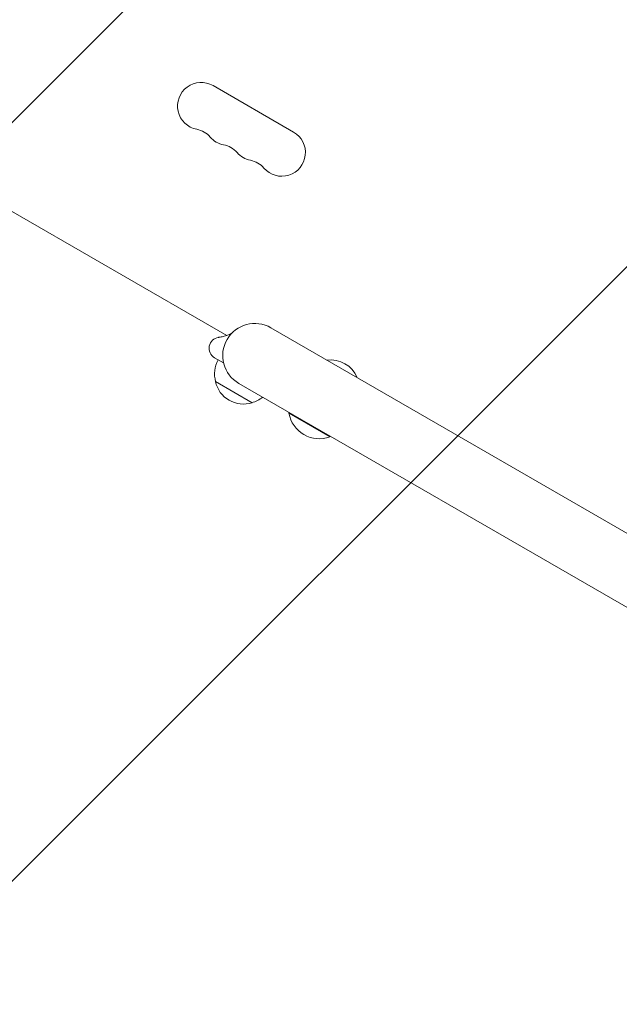
# Model space of a CAD drawing. Units: millimetres. Extents: x -5445 to 6264, y -5275 to 5734.
# Drawn here: x 1324 to 1678, y -2478 to -1895 of the extents above; entities that cross this region are included whole.
import ezdxf

# ---------------------------------------------------------------- set-up
doc = ezdxf.new("R2010")
doc.units = ezdxf.units.MM
doc.header["$LTSCALE"] = 20
doc.linetypes.add('HIDDEN', pattern=[9.525, 6.35, -3.175])
for name, color, linetype in [('2d', 230, 'Continuous'), ('AS-Free_Space', 31, 'HIDDEN'), ('AS-Free_Space_Hatch', 31, 'HIDDEN')]:
    doc.layers.add(name, color=color, linetype=linetype)

msp = doc.modelspace()

# ---------------------------------------------------------------- hatches: boundary and pattern name
at = {"layer": 'AS-Free_Space_Hatch'}
h = msp.add_hatch(dxfattribs=at)
h.set_pattern_fill('ANSI31', color=256, scale=100)
h.set_pattern_definition([(45, (-3470, -459), (-224.506, 224.506), [])])
h.paths.add_polyline_path([(-1107, 1541.01), (-3470, 1541.01, 0.432225), (-4445, 541.01, 0.432225), (-3470, -458.99), (-1107, -458.99, 0.414214), (-107, 541.01, 0.414214)])
h.paths.add_polyline_path([(5036.04, -1303.21, 1), (3633.06, 122.15), (2620.94, -874.08), (2038.23, -874.08, 1), (2038.23, -2874.08), (2620.94, -2874.08, 0.196856), (4023.92, -2299.44)])
h.paths.add_polyline_path([(654.72, 3960.02, 1), (-345.28, 3960.02, 1)])

# ---------------------------------------------------------------- linework, layer by layer
at = {"layer": '2d', "lineweight": 0}
for p, q in [((1446.31, -2082.11), (1128.87, -1898.83)), ((1485.78, -1961.71), (1438.15, -1934.21)), ((1938.47, -2346.62), (1472.38, -2077.52)), ((1444.38, -2098.31), (1439.06, -2095.24)), ((1461.2, -2121.88), (1439.55, -2109.38)), ((1453.38, -2110.43), (1919.47, -2379.53)), ((1483.26, -2127.68), (1483.01, -2128.12)), ((1483.01, -2128.12), (1507.25, -2142.12)), ((1507.5, -2141.68), (1507.25, -2142.12))]:
    msp.add_line(p, q, dxfattribs=at)
for centre, radius, start, end in [((1431.15, -1946.33), 14, 60, 259.10989), ((1425.86, -1973.83), 14, 40.89011, 79.10989), ((1478.78, -1973.83), 14, 220.89011, 60), ((1447.03, -1955.5), 14, 220.89011, 259.10989), ((1441.74, -1983), 14, 40.89011, 79.10989), ((1462.9, -1964.67), 14, 220.89011, 259.10989), ((1457.61, -1992.16), 14, 40.89011, 79.10989), ((1462.88, -2093.98), 19, 60, 240), ((1442.31, -2089.61), 6.5, 98.79495, 239.99999), ((1456.04, -2104.82), 17, 150.6413, 195.8135), ((1507.62, -2113.48), 17, 22.6926, 97.3074), ((1456.14, -2105.65), 17, 192.66793, 287.33207), ((1456.91, -2105.32), 17, 284.1865, 308.64572), ((1501.04, -2124.87), 18.33, 190.19046, 289.80954)]:
    msp.add_arc(centre, radius, start, end, dxfattribs=at)
msp.add_open_spline([(1441.31, -2083.18), (1441.36, -2083.18), (1441.37, -2083.18), (1441.56, -2083.15), (1441.7, -2083.12), (1442.39, -2083.01), (1443.21, -2082.88), (1444.97, -2082.5), (1445.89, -2082.27), (1447.18, -2081.79), (1447.57, -2081.62), (1448.69, -2081.04), (1449.31, -2080.57), (1449.86, -2080.13), (1449.97, -2080.03), (1450.13, -2079.89), (1450.14, -2079.88), (1450.18, -2079.85)], degree=3, knots=[0, 0, 0, 0, 3.025103, 3.025103, 6.027676, 6.027676, 14.914306, 14.914306, 22.821266, 22.821266, 26.477134, 26.477134, 33.818639, 33.818639, 36.600229, 36.600229, 39.410819, 39.410819, 39.410819, 39.410819], dxfattribs=at)
at = {"layer": 'AS-Free_Space', "flags": 128}
msp.add_lwpolyline([(2620.94, -874.08), (3633.06, 122.15, -1), (5036.04, -1303.21), (4023.92, -2299.44, -0.196856), (2620.94, -2874.08), (2038.23, -2874.08, -1), (2038.23, -874.08), (2620.94, -874.08)], format="xyb", dxfattribs=at)

doc.saveas('drawing.dxf')
